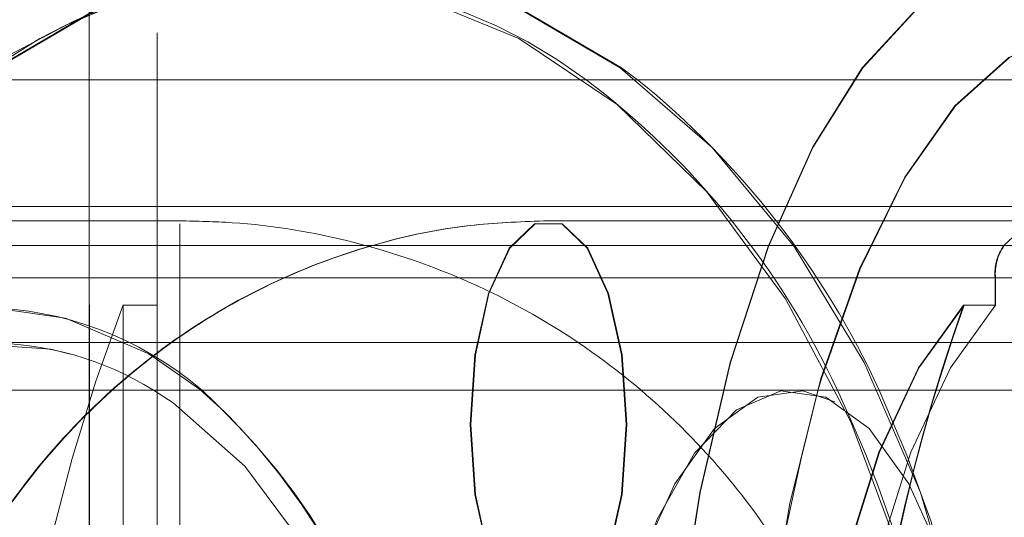
# Model space of a CAD drawing. Units: millimetres. Extents: x 171 to 236, y 101 to 239.
# Drawn here: x 203 to 203, y 114 to 114 of the extents above; entities that cross this region are included whole.
import ezdxf

# ---------------------------------------------------------------- set-up
doc = ezdxf.new("R2010")
doc.units = ezdxf.units.MM
doc.linetypes.add('HIDDEN', pattern=[1.905, 1.27, -0.635])

msp = doc.modelspace()

# ---------------------------------------------------------------- linework, layer by layer
at = {"color": 7, "linetype": 'HIDDEN', "lineweight": 0}
for p, q in [((202.6004878874842, 114.3637546961927), (202.6051865216318, 114.3662479584837)), ((202.6803251799169, 114.3526294892454), (202.5856296416345, 114.3526294892454)), ((202.6130318339888, 114.3515792554045), (202.5679318305078, 114.3515792554045)), ((202.6401835378233, 114.3515792554045), (202.6401440497461, 114.3515792554045)), ((202.6818495687071, 114.3515792554045), (202.6401835378233, 114.3515792554045)), ((202.5088809128824, 114.3497517769956), (202.6113809343401, 114.3497517769956)), ((202.6113827224794, 114.3497517769956), (202.5088828500334, 114.3497517769956)), ((202.6736646588865, 114.3497517769956), (202.5789647992674, 114.3497517769956)), ((202.5790050324026, 114.3497517769956), (202.673700570685, 114.3497517769956)), ((202.5922105904642, 114.3497517769956), (202.6869104500834, 114.3497517769956)), ((202.6869499381605, 114.3497517769956), (202.5922543998781, 114.3497517769956)), ((202.6113807853285, 114.3473860686445), (202.5088807638708, 114.3473860686445)), ((202.5088828500334, 114.3473860686445), (202.6113828714911, 114.3473860686445)), ((202.5783176418367, 114.3473860686445), (202.6730175014559, 114.3473860686445)), ((202.6730532642427, 114.3473860686445), (202.5783577259603, 114.3473860686445)), ((202.687557607514, 114.3473860686445), (202.5928577478948, 114.3473860686445)), ((202.5929017063204, 114.3473860686445), (202.6875972446028, 114.3473860686445)), ((202.6113807853285, 114.3453785842085), (202.6113807853285, 114.3473860686445)), ((202.6113828714911, 114.3473860686445), (202.6113828714911, 114.3453785842085)), ((202.6730175014559, 114.3473860686445), (202.6730175014559, 114.3453785842085)), ((202.6730532642427, 114.3453785842085), (202.6730532642427, 114.3473860686445)), ((202.6088829036775, 114.3453785842085), (202.608880817515, 114.3453785842085)), ((202.6088829036775, 114.3453785842085), (202.6113828714911, 114.3453785842085)), ((202.6707076724592, 114.3453785842085), (202.6707435842577, 114.3453785842085)), ((202.6730532642427, 114.3453785842085), (202.6707435842577, 114.3453785842085)), ((202.786823927981, 114.342629021945), (202.5990067120615, 114.342629021945))]:
    msp.add_line(p, q, dxfattribs=at)
at = {"color": 7, "linetype": 'Continuous', "lineweight": 15}
for p, q in [((200.019197731835, 114.3619564240599), (203.3957482572618, 114.3619564240599)), ((203.3928236063543, 114.3391290372038), (200.6364360149923, 114.3391290372038))]:
    msp.add_line(p, q, dxfattribs=at)
at = {"color": 8, "linetype": 'Continuous', "lineweight": 15}
msp.add_line((202.6137046214166, 114.3398949568892), (202.6146807964865, 114.3391290372038), dxfattribs=at)
at = {"color": 7, "linetype": 'HIDDEN', "lineweight": 0, "flags": 128}
for points in [[(202.6730410452905, 114.2991289561415), (202.6724186237875, 114.31031436378), (202.6705667074743, 114.3212238019133), (202.6675308939043, 114.3315896456861), (202.663385837895, 114.3411555951261), (202.6582337614122, 114.3496874039793), (202.6522013243261, 114.3569740718031), (202.645437389237, 114.3628361886167), (202.6381081040922, 114.3671295111799), (202.630394219977, 114.3697491353178), (202.6224857266966, 114.3706288998747), (202.6145770844045, 114.3697491353178), (202.6068632002893, 114.3671295111799), (202.5995340641562, 114.3628361886167), (202.5927699800554, 114.3569740718031), (202.5867376919809, 114.3496874039793), (202.5815854664866, 114.3411555951261), (202.5774405594889, 114.3315896456861), (202.5744045969072, 114.3212238019133), (202.572552680594, 114.31031436378), (202.571930259091, 114.2991289561415), (202.572552680594, 114.2879441445494), (202.5744045969072, 114.2770347064161), (202.5774405594889, 114.2666688626432), (202.5815854664866, 114.2571023171568), (202.5867376919809, 114.2485711043501), (202.5927699800554, 114.2412844365263), (202.5995340641562, 114.2354223197126), (202.6068632002893, 114.231128401103), (202.6145770844045, 114.2285093730116), (202.6209886070314, 114.22766060287)], [(202.5720220502439, 114.2991289561415), (202.5726446207586, 114.31031436378), (202.5744966860834, 114.3212238019133), (202.5775329466883, 114.3315896456861), (202.5816784497324, 114.3411555951261), (202.5868311222616, 114.3496874039793), (202.5928640063825, 114.3569740718031), (202.5996288355413, 114.3628361886167), (202.6069588657442, 114.3671295111799), (202.6146734949175, 114.3697491353178), (202.6225830312792, 114.3706288998747), (202.6304924186293, 114.3697491353178), (202.6382071968141, 114.3671295111799), (202.645537227017, 114.3628361886167), (202.6467191871229, 114.3619564240599)], [(202.6063857670847, 114.2991289561415), (202.6063857670847, 114.31031436378), (202.6063856180731, 114.3212238019133), (202.6063853200498, 114.3315896456861), (202.6063850220266, 114.3411555951261), (202.6063845749918, 114.3496874039793), (202.6063841279569, 114.3569740718031), (202.6063836809221, 114.3628361886167), (202.6063830848757, 114.3671295111799), (202.6063824888292, 114.3697491353178), (202.6063818927828, 114.3706288998747), (202.6063812967363, 114.3697491353178), (202.6063807006899, 114.3671295111799), (202.6063801046434, 114.3628361886167), (202.606379508597, 114.3569740718031), (202.6063790615621, 114.3496874039793), (202.6063787635389, 114.3411555951261), (202.6063783165041, 114.3315896456861), (202.6063781674925, 114.3212238019133), (202.6063780184809, 114.31031436378), (202.6063780184809, 114.2991289561415), (202.6063780184809, 114.2879441445494), (202.6063781674925, 114.2770347064161), (202.6063783165041, 114.2666688626432), (202.6063787635389, 114.2571023171568), (202.6063790615621, 114.2485711043501), (202.606379508597, 114.2412844365263), (202.6063801046434, 114.2354223197126), (202.6063807006899, 114.231128401103), (202.6063812967363, 114.2285093730116), (202.6063818927828, 114.2276290124083), (202.6063824888292, 114.2285093730116), (202.6063830848757, 114.231128401103), (202.6063836809221, 114.2354223197126), (202.6063841279569, 114.2412844365263), (202.6063845749918, 114.2485711043501), (202.6063850220266, 114.2571023171568), (202.6063853200498, 114.2666688626432), (202.6063856180731, 114.2770347064161), (202.6063857670847, 114.2879441445494), (202.6063857670847, 114.2991289561415)], [(202.6483097370687, 114.2991289561415), (202.6486465033117, 114.31031436378), (202.6496487554136, 114.3212238019133), (202.6512916084352, 114.3315896456861), (202.6535346802298, 114.3411555951261), (202.6563228365007, 114.3496874039793), (202.6595872338835, 114.3569740718031), (202.6632475551191, 114.3628361886167), (202.6672137971941, 114.3671295111799), (202.6713882084909, 114.3697491353178), (202.6756679709974, 114.3706288998747), (202.6799477335039, 114.3697491353178), (202.6841221448007, 114.3671295111799), (202.6880883868757, 114.3628361886167), (202.691748857123, 114.3569740718031), (202.6950132545057, 114.3496874039793), (202.6978012617651, 114.3411555951261), (202.7000444825712, 114.3315896456861), (202.7016873355928, 114.3212238019133), (202.7026894386831, 114.31031436378), (202.7029791172567, 114.3033263152266)], [(202.7030713554445, 114.2991289561415), (202.7027344401899, 114.31031436378), (202.7017320390764, 114.3212238019133), (202.7000887390199, 114.3315896456861), (202.697845071179, 114.3411555951261), (202.6950561698499, 114.3496874039793), (202.6917908783976, 114.3569740718031), (202.6881296630922, 114.3628361886167), (202.684162377936, 114.3671295111799), (202.6799867745463, 114.3697491353178), (202.6757059689585, 114.3706288998747), (202.6714250143591, 114.3697491353178), (202.6672495599809, 114.3671295111799), (202.6632822748247, 114.3628361886167), (202.6596209105078, 114.3569740718031), (202.6563556190554, 114.3496874039793), (202.6535668667379, 114.3411555951261), (202.651323198897, 114.3315896456861), (202.6496798988405, 114.3212238019133), (202.6486773487154, 114.31031436378), (202.6483404334608, 114.2991289561415), (202.6486773487154, 114.2879441445494), (202.6496798988405, 114.2770347064161), (202.651323198897, 114.2666688626432), (202.6535668667379, 114.2571023171568), (202.6563556190554, 114.2485711043501), (202.6596209105078, 114.2412844365263), (202.6632822748247, 114.2354223197126), (202.6672495599809, 114.231128401103), (202.6714250143591, 114.2285093730116), (202.6757059689585, 114.2276290124083), (202.6799867745463, 114.2285093730116), (202.684162377936, 114.231128401103), (202.6881296630922, 114.2354223197126), (202.6917908783976, 114.2412844365263), (202.6950561698499, 114.2485711043501), (202.697845071179, 114.2571023171568), (202.7000887390199, 114.2666688626432), (202.7017320390764, 114.2770347064161), (202.7027344401899, 114.2879441445494), (202.7030713554445, 114.2991289561415)], [(202.6051865216318, 114.3662479584837), (202.606456696612, 114.3667945330763), (202.6143109496657, 114.36906248981), (202.6223206218306, 114.369519061389), (202.6302784379545, 114.3681523268843), (202.637978016955, 114.3649980490827), (202.6452202793184, 114.3601378863478), (202.6518174704138, 114.3536976044798), (202.6575988229338, 114.3458440964842), (202.6624144311968, 114.3367806141996), (202.6661397214953, 114.3267419999266), (202.6686782833162, 114.3159881299162), (202.6699641045157, 114.304797953906), (202.6699641045157, 114.2934605544233), (202.6686782833162, 114.2822703784132), (202.6661397214953, 114.2715165084028), (202.6624144311968, 114.2614778941297), (202.6575988229338, 114.2524144118452), (202.6518174704138, 114.2445609038496), (202.6452202793184, 114.2381206219816), (202.637978016955, 114.2332604592466), (202.6302784379545, 114.2301061814451), (202.6223206218306, 114.2287394469404), (202.6143109496657, 114.2291960185194), (202.606456696612, 114.2314639752531), (202.6044024225298, 114.2323741381788)], [(202.6047143038336, 114.3659868901396), (202.6027474995676, 114.3649980490827), (202.5978780981127, 114.3619564240599)], [(202.6113854046885, 114.2991289561415), (202.6113854046885, 114.2881837552214), (202.6113852556769, 114.2775365775251), (202.6113851066652, 114.2674788897657), (202.6113846596304, 114.2582842772627), (202.6113843616072, 114.2502036755705), (202.6113837655607, 114.2434576218748), (202.6113833185259, 114.238230294528), (202.6113827224794, 114.2346641486311), (202.611382126433, 114.232856339755), (202.6113815303866, 114.232856339755), (202.6113809343401, 114.2346641486311), (202.6113803382937, 114.238230294528), (202.6113798912588, 114.2434576218748), (202.611379444224, 114.2502036755705), (202.6113789971891, 114.2582842772627), (202.6113786991659, 114.2674788897657), (202.6113784011427, 114.2775365775251), (202.6113782521311, 114.2881837552214), (202.6113782521311, 114.2991289561415), (202.6113782521311, 114.310074753108), (202.6113784011427, 114.3207219308042), (202.6113786991659, 114.3307796185636), (202.6113789971891, 114.3399742310667), (202.611379444224, 114.3480548327589), (202.6113798912588, 114.3548008864546), (202.6113803382937, 114.3600282138014), (202.6113809343401, 114.3635943596983), (202.6113815303866, 114.3654021685743), (202.611382126433, 114.3654021685743), (202.6113827224794, 114.3635943596983), (202.6113833185259, 114.3600282138014), (202.6113837655607, 114.3548008864546), (202.6113843616072, 114.3480548327589), (202.6113846596304, 114.3399742310667), (202.6113851066652, 114.3307796185636), (202.6113852556769, 114.3207219308042), (202.6113854046885, 114.310074753108), (202.6113854046885, 114.2991289561415)], [(202.6548424061361, 114.2991289561415), (202.6551894541803, 114.2881837552214), (202.6562210615698, 114.2775365775251), (202.6579092141214, 114.2674788897657), (202.6602077182356, 114.2582842772627), (202.6630539890352, 114.2502036755705), (202.6663703914705, 114.2434576218748), (202.6700663264814, 114.238230294528), (202.6740410622183, 114.2346641486311), (202.6781862672392, 114.232856339755), (202.6823886927191, 114.232856339755), (202.68653389774, 114.2346641486311), (202.6905086334768, 114.238230294528), (202.6942047174994, 114.2434576218748), (202.697520970923, 114.2502036755705), (202.7003672417227, 114.2582842772627), (202.7026658948484, 114.2674788897657), (202.7043538983885, 114.2775365775251), (202.7053856547896, 114.2881837552214), (202.7057325538221, 114.2991289561415), (202.7053856547896, 114.310074753108), (202.7043538983885, 114.3207219308042), (202.7026658948484, 114.3307796185636), (202.7003672417227, 114.3399742310667), (202.697520970923, 114.3480548327589), (202.6942047174994, 114.3548008864546), (202.6905086334768, 114.3600282138014), (202.68653389774, 114.3635943596983), (202.6823886927191, 114.3654021685743), (202.6781862672392, 114.3654021685743), (202.6740410622183, 114.3635943596983), (202.6700663264814, 114.3600282138014), (202.6663703914705, 114.3548008864546), (202.6630539890352, 114.3480548327589), (202.6602077182356, 114.3399742310667), (202.6579092141214, 114.3307796185636), (202.6562210615698, 114.3207219308042), (202.6551894541803, 114.310074753108), (202.6548424061361, 114.2991289561415)], [(202.6599719818655, 114.33905751163), (202.660240202767, 114.3399742310667), (202.6630872186247, 114.3480548327589), (202.6664043661181, 114.3548008864546), (202.6701013442102, 114.3600282138014), (202.6740771230284, 114.3635943596983), (202.6782233711306, 114.3654021685743), (202.6824269887033, 114.3654021685743), (202.6865732368055, 114.3635943596983), (202.6905491646353, 114.3600282138014), (202.6942459937159, 114.3548008864546), (202.6975632902208, 114.3480548327589), (202.7004103060785, 114.3399742310667), (202.7027094062391, 114.3307796185636), (202.7043980058256, 114.3207219308042), (202.7054299112383, 114.310074753108), (202.7057769592825, 114.2991289561415)], [(202.6113809343401, 114.3497517769956), (202.6113810833517, 114.3510040705824), (202.6113813813749, 114.3519046967649), (202.6113816793982, 114.3524476950788), (202.6113818284098, 114.3526294892454), (202.611382126433, 114.3524476950788), (202.6113822754446, 114.3519046967649), (202.6113825734678, 114.3510040705824), (202.6113827224794, 114.3497517769956)], [(202.6130327280584, 114.3365791505003), (202.6130325790468, 114.3314489787245), (202.6130324300352, 114.3269375031614), (202.6130322810236, 114.3235889142179), (202.6130319830004, 114.3218073313856), (202.6130316849771, 114.3218073313856), (202.6130313869539, 114.3235889142179), (202.6130312379423, 114.3269375031614), (202.6130310889307, 114.3314489787245), (202.6130310889307, 114.3365791505003), (202.6130310889307, 114.3417093222761), (202.6130312379423, 114.3462207978392), (202.6130313869539, 114.3495693867826), (202.6130316849771, 114.3513515656614), (202.6130319830004, 114.3513515656614), (202.6130322810236, 114.3495693867826), (202.6130324300352, 114.3462207978392), (202.6130325790468, 114.3417093222761), (202.6130327280584, 114.3365791505003)], [(202.6344045694891, 114.3365791505003), (202.6347507234636, 114.3314489787245), (202.6357473131243, 114.3269375031614), (202.6372742351118, 114.3235889142179), (202.6391474600855, 114.3218073313856), (202.6411406394068, 114.3218073313856), (202.6430138643804, 114.3235889142179), (202.644540786368, 114.3269375031614), (202.6455373760286, 114.3314489787245), (202.6458835300031, 114.3365791505003), (202.6455373760286, 114.3417093222761), (202.644540786368, 114.3462207978392), (202.6430138643804, 114.3495693867826), (202.6411406394068, 114.3513515656614), (202.6391474600855, 114.3513515656614), (202.6372742351118, 114.3495693867826), (202.6357473131243, 114.3462207978392), (202.6347507234636, 114.3417093222761), (202.6344045694891, 114.3365791505003)], [(202.6459245081964, 114.3365791505003), (202.6455783542219, 114.3314489787245), (202.6445814665381, 114.3269375031614), (202.6430540975157, 114.3235889142179), (202.6411804255072, 114.3218073313856), (202.6391866501394, 114.3218073313856), (202.6373131271425, 114.3235889142179), (202.6357857581201, 114.3269375031614), (202.6347887214247, 114.3314489787245), (202.6344425674502, 114.3365791505003), (202.6347887214247, 114.3417093222761), (202.6357857581201, 114.3462207978392), (202.6373131271425, 114.3495693867826), (202.6391866501394, 114.3513515656614), (202.6411804255072, 114.3513515656614), (202.6430540975157, 114.3495693867826), (202.6445814665381, 114.3462207978392), (202.6455783542219, 114.3417093222761), (202.6459245081964, 114.3365791505003)], [(202.6113809343401, 114.3497517769956), (202.6113809343401, 114.3495985930586), (202.6113809343401, 114.3493917649412), (202.6113807853285, 114.349137253108), (202.6113807853285, 114.348840421977), (202.6113807853285, 114.3485084241056), (202.6113807853285, 114.3481496041441), (202.6113807853285, 114.3477729027891), (202.6113807853285, 114.3473860686445)], [(202.6113828714911, 114.3473860686445), (202.6113828714911, 114.3477729027891), (202.6113828714911, 114.3481496041441), (202.6113828714911, 114.3485084241056), (202.6113828714911, 114.348840421977), (202.6113828714911, 114.349137253108), (202.6113828714911, 114.3493917649412), (202.6113828714911, 114.3495985930586), (202.6113827224794, 114.3497517769956)], [(202.6144912537161, 114.3392005627775), (202.6107522543493, 114.3417975371504), (202.6046263869825, 114.344426101985), (202.5982555445257, 114.3453130190992), (202.5918848510805, 114.344426101985), (202.5857589837137, 114.3417975371504), (202.5801132317606, 114.3375298445845), (202.5751648541513, 114.3317863410139), (202.5711036916796, 114.3247875636244), (202.5680860575262, 114.3168029254103), (202.5662277337137, 114.3081393902922), (202.5656003948275, 114.2991289561415)], [(202.608880817515, 114.2528799241209), (202.6088803704801, 114.2574885552549), (202.6088799234453, 114.263705319705), (202.6088796254221, 114.2712906067991), (202.6088793273989, 114.2799505656385), (202.6088791783872, 114.2893508141661), (202.6088791783872, 114.2991289561415), (202.6088791783872, 114.3089076941633), (202.6088793273989, 114.3183079426908), (202.6088796254221, 114.3269679015303), (202.6088799234453, 114.3345525925779), (202.6088803704801, 114.3407699530744), (202.608880817515, 114.3453785842085)], [(202.6088829036775, 114.3453785842085), (202.6088833507124, 114.3407699530744), (202.6088837977472, 114.3345525925779), (202.6088840957704, 114.3269679015303), (202.6088843937937, 114.3183079426908), (202.6088845428053, 114.3089076941633), (202.6088845428053, 114.2991289561415), (202.6088845428053, 114.2893508141661), (202.6088843937937, 114.2799505656385), (202.6088840957704, 114.2712906067991), (202.6088837977472, 114.263705319705), (202.6088833507124, 114.2574885552549), (202.6088829036775, 114.2528799241209)], [(202.6113807853285, 114.2528799241209), (202.6113803382937, 114.2574885552549), (202.6113798912588, 114.263705319705), (202.6113795932356, 114.2712906067991), (202.6113792952124, 114.2799505656385), (202.6113791462008, 114.2893508141661), (202.6113791462008, 114.2991289561415), (202.6113791462008, 114.3089076941633), (202.6113792952124, 114.3183079426908), (202.6113795932356, 114.3269679015303), (202.6113798912588, 114.3345525925779), (202.6113803382937, 114.3407699530744), (202.6113807853285, 114.3453785842085)], [(202.6113828714911, 114.3453785842085), (202.6113833185259, 114.3407699530744), (202.6113837655607, 114.3345525925779), (202.611384063584, 114.3269679015303), (202.6113843616072, 114.3183079426908), (202.6113845106188, 114.3089076941633), (202.6113845106188, 114.2991289561415), (202.6113845106188, 114.2893508141661), (202.6113843616072, 114.2799505656385), (202.611384063584, 114.2712906067991), (202.6113837655607, 114.263705319705), (202.6113833185259, 114.2574885552549), (202.6113828714911, 114.2528799241209)], [(202.6707076724592, 114.3453785842085), (202.6673872467104, 114.3407699530744), (202.6644758578364, 114.3345525925779), (202.6620858605924, 114.3269679015303), (202.6603094931666, 114.3183079426908), (202.6592155989233, 114.3089076941633), (202.6588460501257, 114.2991289561415), (202.6592155989233, 114.2893508141661), (202.6603094931666, 114.2799505656385), (202.6620858605924, 114.2712906067991), (202.6644758578364, 114.263705319705), (202.6673872467104, 114.2574885552549), (202.6707076724592, 114.2528799241209)], [(202.6707435842577, 114.2528799241209), (202.6674222644392, 114.2574885552549), (202.6645101305071, 114.263705319705), (202.6621193882051, 114.2712906067991), (202.660342722756, 114.2799505656385), (202.6592483814779, 114.2893508141661), (202.6588788326803, 114.2991289561415), (202.6592483814779, 114.3089076941633), (202.660342722756, 114.3183079426908), (202.6621193882051, 114.3269679015303), (202.6645101305071, 114.3345525925779), (202.6674222644392, 114.3407699530744), (202.6707435842577, 114.3453785842085)], [(202.6730532642427, 114.2528799241209), (202.6697319444243, 114.2574885552549), (202.6668198104921, 114.263705319705), (202.6644290681902, 114.2712906067991), (202.662652402741, 114.2799505656385), (202.661558061463, 114.2893508141661), (202.6611885126653, 114.2991289561415), (202.661558061463, 114.3089076941633), (202.662652402741, 114.3183079426908), (202.6644290681902, 114.3269679015303), (202.6668198104921, 114.3345525925779), (202.6697319444243, 114.3407699530744), (202.6730532642427, 114.3453785842085)], [(202.6053771074835, 114.2566028302336), (202.6035643812242, 114.2561307614469), (202.5973489578787, 114.255684918704), (202.591197311503, 114.2570176785612), (202.5853614207331, 114.2600748007917), (202.5800800021711, 114.2647305195951), (202.5755692716662, 114.2707946961546), (202.5720141526285, 114.2780187791014), (202.5695599313799, 114.2861071293974), (202.5683071907583, 114.2947283452177), (202.5683071907583, 114.3035301631117), (202.5695599313799, 114.312151378932), (202.5720141526285, 114.320239729228), (202.5755692716662, 114.3274638121748), (202.5800800021711, 114.3335279887342), (202.5853614207331, 114.3381837075377), (202.591197311503, 114.3412408297682), (202.5973489578787, 114.3425735896253), (202.6035643812242, 114.3421277468824), (202.6050029393259, 114.3417659466886)], [(202.611380189282, 114.2593035166883), (202.6125536557261, 114.2600748007917), (202.6178355213228, 114.2647305195951), (202.6223466988627, 114.2707946961546), (202.6259022649351, 114.2780187791014), (202.628356784207, 114.2861071293974), (202.6296096738402, 114.2947283452177), (202.6296096738402, 114.3035301631117), (202.628356784207, 114.312151378932), (202.6259022649351, 114.320239729228), (202.6223466988627, 114.3274638121748), (202.6178355213228, 114.3335279887342), (202.6125536557261, 114.3381837075377), (202.6110955771032, 114.3391290372038)], [(202.6427720185343, 114.2991289561415), (202.6431299444262, 114.3077281182432), (202.6441868837896, 114.3159249489927), (202.6458936627928, 114.3233361905241), (202.6481702622, 114.3296155398512), (202.6509102877203, 114.3344697421217), (202.6539855893675, 114.3376711075926), (202.6572525199476, 114.3390706246519), (202.6605580445353, 114.338602132144), (202.663747936112, 114.3362882798338), (202.6666727360311, 114.3322369521284), (202.6691958006445, 114.3266370957517), (202.671199261767, 114.3197515671873), (202.6725892420832, 114.3119010394239), (202.6733009215418, 114.3034538691664), (202.6733009215418, 114.294804639163), (202.6725892420832, 114.286356872859), (202.671199261767, 114.2785069411421), (202.6691958006445, 114.2716214125776), (202.6666727360311, 114.266021556201), (202.663747936112, 114.2619702284956), (202.6605580445353, 114.2596563761854), (202.6572525199476, 114.2591878836775), (202.6539855893675, 114.2605874007368), (202.6509102877203, 114.2637887662077), (202.6481702622, 114.2686429684782), (202.6458936627928, 114.2749223178053), (202.6441868837896, 114.2823335593366), (202.6431299444262, 114.2905303900862), (202.6427720185343, 114.2991289561415)], [(202.6612248714987, 114.3382552331114), (202.6588712330881, 114.3390706246519), (202.6555664535585, 114.338602132144), (202.652377605063, 114.3362882798338), (202.6494534011904, 114.3322369521284), (202.6469310816351, 114.3266370957517), (202.644928216559, 114.3197515671873), (202.6435385342661, 114.3119010394239), (202.6428691741053, 114.3043699925566)]]:
    msp.add_lwpolyline(points, dxfattribs=at)
at = {"color": 7, "linetype": 'HIDDEN', "lineweight": 0}
for centre, radius, start, end in [((202.6204572285496, 114.3319726832722), 0.03748074102033456, 53.12793162114061, 114.8362946632699), ((202.6802875544849, 114.3433622240491), 0.009202669882384645, 43.97266711194136, 136.0273328880587), ((202.6765295757323, 114.3476966857186), 0.003525783415074859, 144.346984687744, 185.054238364813), ((202.6765655329413, 114.3476964520696), 0.003525956505892263, 144.3443297185165, 185.0501780674286), ((202.7288808163383, 114.2991291938519), 0.1286106740793416, 158.9151235535095, 201.0848764464959), ((202.7288828841073, 114.2991291938519), 0.1286106740793557, 158.9151235534991, 201.0848764465122), ((202.8005904088488, 114.2992615010252), 0.1378271039142722, 160.4517248003131, 177.2466809612933), ((202.8006560810491, 114.2992558990567), 0.1378570234271155, 160.4536693864347, 177.4448308853825), ((202.5838112007652, 114.3042467976001), 0.0465084008449498, 7.965348676308182, 48.72552580035615), ((202.5801786938896, 114.3017055998164), 0.05090097002511244, 357.0984063717284, 47.32585260456385), ((202.8108415091176, 114.299155205931), 0.1560570672971153, 165.1854971063849, 195.0545971203865), ((202.5785846484869, 114.299916171395), 0.0916473326401116, 359.5078452917857, 25.33226817842479), ((202.5771844617412, 114.2991292541647), 0.09603372460418055, 335.3850460536338, 24.61495394636703)]:
    msp.add_arc(centre, radius, start, end, dxfattribs=at)
at = {"color": 8, "linetype": 'Continuous', "lineweight": 15}
for centre, radius, start, end in [((202.6059495514679, 114.3131293497639), 0.0612607562854888, 25.11333424087311, 52.84805759697452), ((202.6068877534788, 114.3126139081597), 0.06341314517904495, 24.71677238200008, 51.08801630449604)]:
    msp.add_arc(centre, radius, start, end, dxfattribs=at)
at = {"color": 7, "linetype": 'Continuous', "lineweight": 15}
for centre, radius, start, end in [((202.5983350395595, 114.3201779004568), 0.02499972721495054, 52.0633383702306, 130.7070808564277), ((202.5990067120615, 114.3196204629993), 0.02295049292472112, 58.21477468772427, 121.7852253122757)]:
    msp.add_arc(centre, radius, start, end, dxfattribs=at)
at = {"color": 7, "linetype": 'HIDDEN', "lineweight": 0}
for points, knots in [([(202.6401440497461, 114.3515792554045), (202.6383237973228, 114.3515162114034), (202.6336369469177, 114.3513538834769), (202.6261974343477, 114.3497250183704), (202.6181624258432, 114.3464490209594), (202.6107932942505, 114.3417434346912), (202.6043012961772, 114.3357751848886), (202.5988742960821, 114.3287059352974), (202.5946679012721, 114.3207383280833), (202.5918357627736, 114.3121036141409), (202.5906656405408, 114.3047811353432), (202.5905721259777, 114.3004342710566), (202.5905440445963, 114.2991289561415)], [0, 0, 0, 0, 0.06947028257650045, 0.1788745439152833, 0.288276374021636, 0.3978245929943663, 0.5077163707774279, 0.6180734032602822, 0.7289318952965479, 0.8402755093646175, 0.9520365150160036, 1, 1, 1, 1]), ([(202.6401835378233, 114.3515792554045), (202.6383633366119, 114.3515162092725), (202.6336765959065, 114.3513538750915), (202.6262372905755, 114.3497250725275), (202.6182026209595, 114.3464489824253), (202.6108338191216, 114.3417433982467), (202.6043419587304, 114.3357751964233), (202.5989151741276, 114.3287058947851), (202.5947086510351, 114.320738405081), (202.5918769527489, 114.3121035571895), (202.5907068597504, 114.3047811359218), (202.5906131598403, 114.3004342716059), (202.5905850227896, 114.2991289561415)], [0, 0, 0, 0, 0.06947024094866897, 0.1788752825997128, 0.2882745118113708, 0.3978219081532233, 0.5077141718645853, 0.6180716362392055, 0.7289312552530378, 0.8402745517437207, 0.952036207592758, 1, 1, 1, 1]), ([(202.6654818352285, 114.2991289561415), (202.665421599701, 114.3010074348154), (202.6652641247772, 114.3059183785394), (202.6636626083222, 114.3137539717622), (202.6603914616112, 114.3222858961205), (202.6556705132872, 114.3301239877838), (202.6496714968577, 114.3370287775504), (202.6425678866124, 114.3427913621167), (202.6345746509468, 114.3472436885444), (202.6259343902987, 114.3502294081114), (202.6186357038112, 114.3514529823446), (202.6143167586735, 114.3515503019532), (202.6130318339888, 114.3515792554045)], [0, 0, 0, 0, 0.06845775516530044, 0.1789704550525741, 0.2895636410970077, 0.4001631556471499, 0.5107633085352893, 0.6213624976059153, 0.7319611901110318, 0.8425616215104514, 0.953160678733779, 1, 1, 1, 1])]:
    msp.add_open_spline(points, degree=3, knots=knots, dxfattribs=at)

doc.saveas('drawing.dxf')
